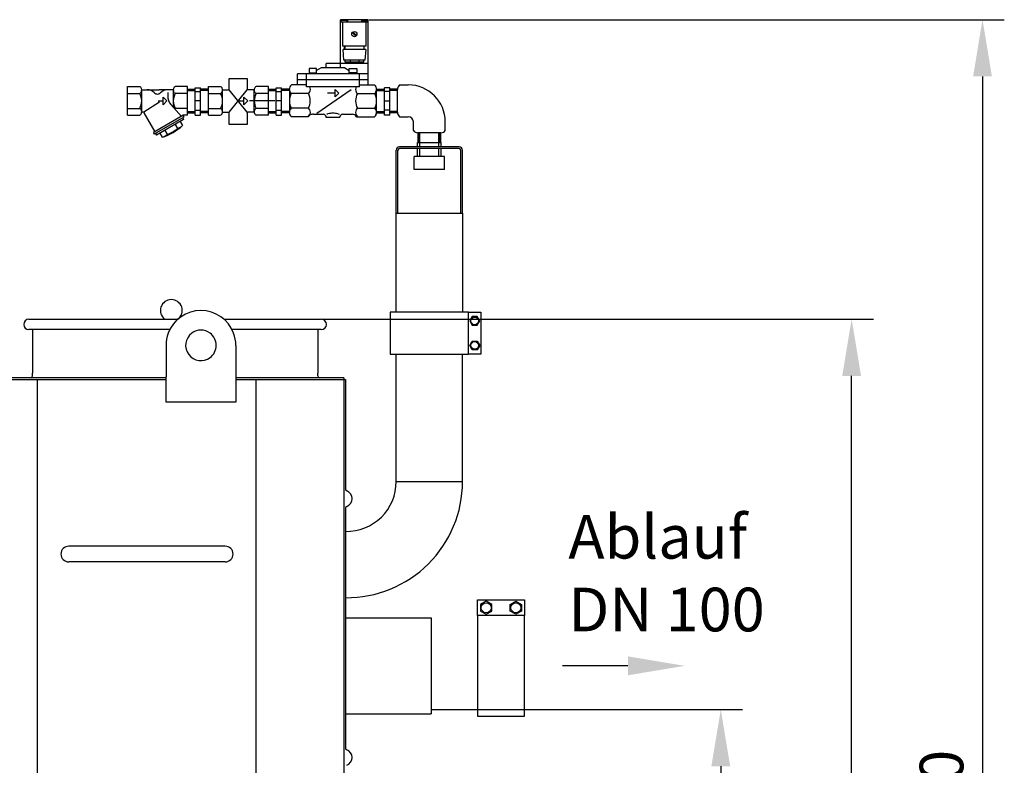
# Model space of a CAD drawing. Units: millimetres. Extents: x -35940 to -33255, y 44271 to 47244.
# Drawn here: x -34384 to -33255, y 46390 to 47244 of the extents above; entities that cross this region are included whole.
import ezdxf

# ---------------------------------------------------------------- set-up
doc = ezdxf.new("R2010")
doc.units = ezdxf.units.MM
for name, color, linetype, lineweight in [('AM_5', 3, 'Continuous', 25), ('anbauteile dünn', 3, 'Continuous', 25), ('Beschriftung', 2, 'Continuous', 50), ('bezugslinien', 3, 'Continuous', 25), ('körperlinien dünn', 1, 'Continuous', 25)]:
    doc.layers.add(name, color=color, linetype=linetype, lineweight=lineweight)
doc.styles.get("Standard").update_dxf_attribs({"font": 'ARIAL.TTF'})
doc.dimstyles.new('AM_DIN$0', dxfattribs={"dimtxt": 50, "dimasz": 65, "dimexe": 25, "dimexo": 1, "dimgap": 15, "dimtad": 1, "dimdec": 0, "dimdsep": 46, "dimtxsty": 'STANDARD', "dimcen": 0, "dimclrd": 256, "dimclre": 256, "dimclrt": 2, "dimadec": 0, "dimazin": 2, "dimtp": 0.1, "dimtm": 0.1, "dimtfac": 0.71, "dimtdec": 0, "dimtmove": 0, "dimatfit": 3, "dimfxl": 1, "dimlwd": -1, "dimlwe": -1, "dimarcsym": 0})

# ---------------------------------------------------------------- blocks, each defined once
blk = doc.blocks.new('*D2451')
at = {"layer": 'AM_5'}
for p, q in [((-33983.1, 47243.6), (-33255.1, 47243.6)), ((-33280.1, 47178.6), (-33280.1, 45758.6)), ((-34011.1, 45693.6), (-33255.1, 45693.6))]:
    blk.add_line(p, q, dxfattribs=at)
for points in [[(-33290.9, 47178.6), (-33269.3, 47178.6), (-33280.1, 47243.6)], [(-33290.9, 45758.6), (-33269.3, 45758.6), (-33280.1, 45693.6)]]:
    blk.add_solid(points, dxfattribs=at)
at = {"layer": 'DEFPOINTS', "color": 0}
for p in [(-33984.1, 47243.6), (-34012.1, 45693.6), (-33280.1, 45693.6)]:
    blk.add_point(p, dxfattribs=at)
at = {"layer": 'AM_5', "color": 2, "insert": (-33320.6, 46331.7), "char_height": 50, "attachment_point": 5, "rotation": 90}
blk.add_mtext('1550', dxfattribs=at)
blk = doc.blocks.new('*D2452')
at = {"layer": 'AM_5'}
for p, q in [((-33911.1, 46453.6), (-33555.1, 46453.6)), ((-33580.1, 46388.6), (-33580.1, 45758.6)), ((-34011.1, 45693.6), (-33555.1, 45693.6))]:
    blk.add_line(p, q, dxfattribs=at)
for points in [[(-33590.9, 46388.6), (-33569.3, 46388.6), (-33580.1, 46453.6)], [(-33590.9, 45758.6), (-33569.3, 45758.6), (-33580.1, 45693.6)]]:
    blk.add_solid(points, dxfattribs=at)
at = {"layer": 'DEFPOINTS', "color": 0}
for p in [(-33912.1, 46453.6), (-34012.1, 45693.6), (-33580.1, 45693.6)]:
    blk.add_point(p, dxfattribs=at)
at = {"layer": 'AM_5', "color": 2, "insert": (-33620.6, 46073.6), "char_height": 50, "attachment_point": 5, "rotation": 90}
blk.add_mtext('760', dxfattribs=at)
blk = doc.blocks.new('*D2453')
at = {"layer": 'AM_5'}
for p, q in [((-34037.1, 46900.6), (-33405.1, 46900.6)), ((-33430.1, 45758.6), (-33430.1, 46835.6)), ((-34011.1, 45693.6), (-33405.1, 45693.6))]:
    blk.add_line(p, q, dxfattribs=at)
for points in [[(-33440.9, 46835.6), (-33419.3, 46835.6), (-33430.1, 46900.6)], [(-33440.9, 45758.6), (-33419.3, 45758.6), (-33430.1, 45693.6)]]:
    blk.add_solid(points, dxfattribs=at)
at = {"layer": 'DEFPOINTS', "color": 0}
for p in [(-34038.1, 46900.6), (-33430.1, 46900.6), (-34012.1, 45693.6)]:
    blk.add_point(p, dxfattribs=at)
at = {"layer": 'AM_5', "color": 2, "insert": (-33470.6, 46188.4), "char_height": 50, "attachment_point": 5, "rotation": 90}
blk.add_mtext('1200', dxfattribs=at)

msp = doc.modelspace()

# ---------------------------------------------------------------- linework, layer by layer
at = {"layer": 'anbauteile dünn'}
for p, q in [((-33984.1, 47243.6), (-34016.1, 47243.6)), ((-34016.1, 47188.6), (-34016.1, 47243.6)), ((-33984.1, 47240.6), (-34016.1, 47240.6)), ((-34015.6, 47242.6), (-34015.6, 47240.6)), ((-34008.6, 47242.6), (-34015.6, 47242.6)), ((-34013.6, 47240.6), (-34013.6, 47213.6)), ((-34008.6, 47240.6), (-34008.6, 47242.6)), ((-34008.1, 47243.6), (-34008.1, 47240.6)), ((-33992.1, 47243.6), (-33992.1, 47240.6)), ((-33991.6, 47240.6), (-33991.6, 47242.6)), ((-33991.6, 47242.6), (-33984.6, 47242.6)), ((-33986.6, 47213.6), (-33986.6, 47240.6)), ((-33984.6, 47242.6), (-33984.6, 47240.6)), ((-33984.1, 47168.9), (-33984.1, 47243.6)), ((-33998.4, 47224.6), (-34002.6, 47228.8)), ((-33997.7, 47225.3), (-34001.9, 47229.5)), ((-34013.6, 47213.6), (-33986.6, 47213.6)), ((-34011.4, 47209.6), (-34011.4, 47213.6)), ((-34010.9, 47213.6), (-34010.9, 47209.6)), ((-33989.4, 47213.6), (-33989.4, 47209.6)), ((-33988.9, 47209.6), (-33988.9, 47213.6)), ((-33987.1, 47209.6), (-34013.1, 47209.6)), ((-34012.1, 47197.1), (-34013.1, 47209.6)), ((-33987.1, 47209.6), (-33988.1, 47197.1)), ((-34043.4, 47187.6), (-34051.9, 47187.6)), ((-34051.9, 47187.6), (-34051.9, 47181.6)), ((-34038.1, 47188.6), (-34043.4, 47185.4)), ((-34043.4, 47181.6), (-34043.4, 47187.6)), ((-34011.1, 47188.6), (-34038.1, 47188.6)), ((-33984.1, 47193.6), (-34032.6, 47193.6)), ((-34032.6, 47188.6), (-34032.6, 47193.6)), ((-33988.1, 47197.1), (-34012.1, 47197.1)), ((-34011.1, 47188.6), (-34005.9, 47185.4)), ((-34010.9, 47197.1), (-34010.9, 47195.4)), ((-34010.9, 47195.4), (-33989.4, 47195.4)), ((-34005.9, 47181.6), (-34005.9, 47187.6)), ((-34005.9, 47187.6), (-33997.4, 47187.6)), ((-34005.1, 47197.1), (-34005.1, 47195.4)), ((-33997.4, 47187.6), (-33997.4, 47181.6)), ((-33995.1, 47197.1), (-33995.1, 47195.4)), ((-33989.4, 47195.4), (-33989.4, 47197.1)), ((-34143.6, 47163.3), (-34143.6, 47176.2)), ((-34143.6, 47176.2), (-34123, 47176.2)), ((-34123, 47176.2), (-34123, 47163.2)), ((-33984.1, 47181.6), (-34065.1, 47181.6)), ((-34065.1, 47168.9), (-34065.1, 47181.6)), ((-34055.1, 47166.6), (-34055.1, 47181.6)), ((-34051.9, 47182.6), (-34043.4, 47182.6)), ((-33997.4, 47182.6), (-34005.9, 47182.6)), ((-33994.1, 47166.6), (-33994.1, 47181.6)), ((-34260.1, 47134.1), (-34260.1, 47167.1)), ((-34260.1, 47167.1), (-34246.1, 47167.1)), ((-34191.4, 47167.1), (-34205.4, 47167.1)), ((-34191.4, 47134.1), (-34191.4, 47167.1)), ((-34182.4, 47134.1), (-34182.4, 47165.6)), ((-34182.4, 47165.6), (-34176.4, 47165.6)), ((-34176.4, 47134.1), (-34176.4, 47165.6)), ((-34167.4, 47134.1), (-34167.4, 47167.1)), ((-34167.4, 47167.1), (-34153.4, 47167.1)), ((-34098.6, 47167.1), (-34112.6, 47167.1)), ((-34098.6, 47134.1), (-34098.6, 47167.1)), ((-34089.6, 47134.1), (-34089.6, 47165.6)), ((-34089.6, 47165.6), (-34083.6, 47165.6)), ((-34083.6, 47134.1), (-34083.6, 47165.6)), ((-34055.1, 47168.9), (-34072.2, 47168.9)), ((-33984.1, 47174.6), (-34065.1, 47174.6)), ((-33994.1, 47166.6), (-34055.1, 47166.6)), ((-33994.1, 47168.9), (-33977, 47168.9)), ((-33965.6, 47134.1), (-33965.6, 47165.6)), ((-33959.6, 47165.6), (-33965.6, 47165.6)), ((-33959.6, 47134.1), (-33959.6, 47165.6)), ((-33948.3, 47168.9), (-33938.3, 47168.9)), ((-34260.1, 47159.2), (-34246.1, 47159.2)), ((-34243.9, 47163.3), (-34223.8, 47163.3)), ((-34243.9, 47138.4), (-34243.9, 47162.8)), ((-34207.6, 47163.3), (-34223.8, 47163.3)), ((-34219.4, 47154.9), (-34215, 47150.6)), ((-34219.4, 47146.2), (-34219.4, 47154.9)), ((-34214.1, 47160.2), (-34214.1, 47156.3)), ((-34207.6, 47143.3), (-34207.6, 47162.8)), ((-34191.4, 47159.2), (-34205.4, 47159.2)), ((-34191.4, 47164), (-34182.4, 47164)), ((-34191.4, 47162.5), (-34182.4, 47162.5)), ((-34182.4, 47161.3), (-34176.4, 47161.3)), ((-34167.4, 47164), (-34176.4, 47164)), ((-34167.4, 47162.5), (-34176.4, 47162.5)), ((-34167.4, 47159.2), (-34153.4, 47159.2)), ((-34151.1, 47163.3), (-34143.6, 47163.3)), ((-34151.1, 47138.4), (-34151.1, 47162.8)), ((-34123, 47137.8), (-34143.6, 47163.3)), ((-34143.6, 47137.8), (-34122.9, 47163.3)), ((-34126.7, 47154.9), (-34122.3, 47150.6)), ((-34126.7, 47146.2), (-34126.7, 47154.9)), ((-34114.9, 47163.3), (-34122.9, 47163.3)), ((-34114.9, 47137.8), (-34114.9, 47162.8)), ((-34098.6, 47159.2), (-34112.6, 47159.2)), ((-34098.6, 47164), (-34089.6, 47164)), ((-34098.6, 47162.5), (-34089.6, 47162.5)), ((-34089.6, 47161.3), (-34083.6, 47161.3)), ((-34074.6, 47164), (-34083.6, 47164)), ((-34074.6, 47162.5), (-34083.6, 47162.5)), ((-34074.6, 47163.8), (-34074.6, 47137.4)), ((-34052.6, 47159), (-34072.6, 47159)), ((-34003.8, 47163.1), (-34043, 47136)), ((-34022.1, 47159.5), (-34031, 47159.5)), ((-34022.1, 47155.1), (-34022.1, 47163.8)), ((-34022.1, 47163.8), (-34017.8, 47159.5)), ((-34017.8, 47159.5), (-34022.1, 47155.1)), ((-33996.7, 47159), (-33976.7, 47159)), ((-33974.6, 47164), (-33965.6, 47164)), ((-33974.6, 47137.4), (-33974.6, 47163.8)), ((-33974.6, 47162.5), (-33965.6, 47162.5)), ((-33959.6, 47161.3), (-33965.6, 47161.3)), ((-33950.6, 47164), (-33959.6, 47164)), ((-33950.6, 47162.5), (-33959.6, 47162.5)), ((-33950.6, 47137.4), (-33950.6, 47163.8)), ((-34241.3, 47138.1), (-34223.6, 47149.4)), ((-34225, 47150.6), (-34219.4, 47150.6)), ((-34215, 47150.6), (-34219.4, 47146.2)), ((-34198.4, 47132.9), (-34210.3, 47146.3)), ((-34176.4, 47150.6), (-34182.4, 47150.6)), ((-34132.2, 47150.6), (-34126.7, 47150.6)), ((-34122.3, 47150.6), (-34126.7, 47146.2)), ((-34091.1, 47150.6), (-34120.2, 47150.6)), ((-34083.6, 47150.6), (-34089.6, 47150.6)), ((-33965.6, 47150.6), (-33959.6, 47150.6)), ((-34260.1, 47142), (-34246.1, 47142)), ((-34260.1, 47134.1), (-34246.1, 47134.1)), ((-34241.4, 47137), (-34228.9, 47115.3)), ((-34196.7, 47133.9), (-34230.5, 47114.4)), ((-34195.6, 47131.9), (-34229.4, 47112.4)), ((-34191.4, 47142), (-34205.4, 47142)), ((-34196.9, 47131.2), (-34195.8, 47129.2)), ((-34191.4, 47134.1), (-34196.7, 47134.1)), ((-34196.7, 47133.9), (-34196.7, 47134.1)), ((-34196.7, 47133.9), (-34195.6, 47131.9)), ((-34191.4, 47138.6), (-34182.4, 47138.6)), ((-34191.4, 47137.1), (-34182.4, 47137.1)), ((-34182.4, 47139.8), (-34176.4, 47139.8)), ((-34182.4, 47134.1), (-34176.4, 47134.1)), ((-34167.4, 47138.6), (-34176.4, 47138.6)), ((-34167.4, 47137.1), (-34176.4, 47137.1)), ((-34167.4, 47142), (-34153.4, 47142)), ((-34167.4, 47134.1), (-34153.4, 47134.1)), ((-34151.1, 47137.8), (-34143.6, 47137.8)), ((-34143.6, 47123.4), (-34143.6, 47137.8)), ((-34123, 47137.8), (-34123, 47123.4)), ((-34114.9, 47137.8), (-34123, 47137.8)), ((-34098.6, 47142), (-34112.6, 47142)), ((-34098.6, 47134.1), (-34112.6, 47134.1)), ((-34098.6, 47138.6), (-34089.6, 47138.6)), ((-34098.6, 47137.1), (-34089.6, 47137.1)), ((-34089.6, 47139.8), (-34083.6, 47139.8)), ((-34089.6, 47134.1), (-34083.6, 47134.1)), ((-34074.6, 47138.6), (-34083.6, 47138.6)), ((-34074.6, 47137.1), (-34083.6, 47137.1)), ((-34052.6, 47142.1), (-34072.6, 47142.1)), ((-34052.9, 47132.3), (-34072.2, 47132.3)), ((-34046.9, 47135.3), (-34035.6, 47135.3)), ((-34032.6, 47131.4), (-34032.6, 47132.3)), ((-34016.6, 47131.4), (-34032.6, 47131.4)), ((-34016.6, 47131.4), (-34016.6, 47132.3)), ((-34013.6, 47135.3), (-34002.3, 47135.3)), ((-33996.7, 47142.1), (-33976.7, 47142.1)), ((-33996.4, 47132.3), (-33977, 47132.3)), ((-33974.6, 47138.6), (-33965.6, 47138.6)), ((-33974.6, 47137.1), (-33965.6, 47137.1)), ((-33959.6, 47139.8), (-33965.6, 47139.8)), ((-33959.6, 47134.1), (-33965.6, 47134.1)), ((-33950.6, 47138.6), (-33959.6, 47138.6)), ((-33950.6, 47137.1), (-33959.6, 47137.1)), ((-33948.3, 47132.3), (-33938.3, 47132.3)), ((-34195.8, 47129.2), (-34227, 47111.2)), ((-34205.5, 47123.6), (-34202.9, 47119)), ((-34199.7, 47127), (-34197, 47122.4)), ((-34123, 47123.4), (-34143.6, 47123.4)), ((-33932.4, 47116.5), (-33932.4, 47126.5)), ((-33895.9, 47116.5), (-33895.9, 47126.5)), ((-34230.5, 47114.4), (-34229.4, 47112.4)), ((-34228.1, 47113.2), (-34227, 47111.2)), ((-34223.1, 47113.5), (-34220.4, 47108.9)), ((-34217.2, 47116.8), (-34214.6, 47112.3)), ((-33927.4, 47114.1), (-33927.4, 47103)), ((-33901, 47114.1), (-33927.3, 47114.1)), ((-33926.2, 47114.1), (-33926.2, 47103)), ((-33925, 47098), (-33925, 47114.1)), ((-33903.3, 47098), (-33903.3, 47114.1)), ((-33902.1, 47114.1), (-33902.1, 47103)), ((-33900.9, 47103), (-33900.9, 47114.1)), ((-33880.1, 47098), (-33948.2, 47098)), ((-33927.6, 47098), (-33927.6, 47103)), ((-33927.6, 47103), (-33900.7, 47103)), ((-33900.7, 47098), (-33900.7, 47103)), ((-33952.2, 47022), (-33952.2, 47094)), ((-33950.2, 47022), (-33950.2, 47094)), ((-33880.1, 47096), (-33948.2, 47096)), ((-33931.6, 47072), (-33931.6, 47087)), ((-33896.6, 47087), (-33931.6, 47087)), ((-33927.6, 47087), (-33927.6, 47096)), ((-33925, 47087), (-33925, 47096)), ((-33903.3, 47087), (-33903.3, 47096)), ((-33900.7, 47087), (-33900.7, 47096)), ((-33896.6, 47072), (-33896.6, 47087)), ((-33878.1, 47022), (-33878.1, 47094)), ((-33876.1, 47022), (-33876.1, 47094)), ((-33896.6, 47072), (-33931.6, 47072)), ((-33952.2, 46908.6), (-33952.2, 47022)), ((-33952.2, 47022), (-33876.1, 47022)), ((-33876.1, 47022), (-33876.1, 46908.6)), ((-33869.1, 46908.6), (-33855.1, 46908.6)), ((-33855.1, 46908.6), (-33855.1, 46860.6)), ((-33865, 46903.6), (-33867.9, 46898.6)), ((-33867.9, 46898.6), (-33865, 46893.6)), ((-33859.3, 46903.6), (-33865, 46903.6)), ((-33856.4, 46898.6), (-33859.3, 46903.6)), ((-33859.3, 46893.6), (-33856.4, 46898.6)), ((-33865, 46893.6), (-33859.3, 46893.6)), ((-33867.9, 46870.6), (-33865, 46875.6)), ((-33865, 46875.6), (-33859.3, 46875.6)), ((-33859.3, 46875.6), (-33856.4, 46870.6)), ((-33855.1, 46860.6), (-33869.1, 46860.6)), ((-33865, 46865.6), (-33867.9, 46870.6)), ((-33859.3, 46865.6), (-33865, 46865.6)), ((-33856.4, 46870.6), (-33859.3, 46865.6)), ((-33858.9, 46561.1), (-33858.9, 46579.1)), ((-33858.9, 46579.1), (-33804.9, 46579.1)), ((-33804.9, 46579.1), (-33804.9, 46561.1)), ((-33848.9, 46577.6), (-33855.4, 46573.8)), ((-33855.4, 46573.8), (-33855.4, 46566.3)), ((-33842.4, 46573.8), (-33848.9, 46577.6)), ((-33842.4, 46566.3), (-33842.4, 46573.8)), ((-33821.4, 46573.8), (-33814.9, 46577.6)), ((-33821.4, 46566.3), (-33821.4, 46573.8)), ((-33814.9, 46577.6), (-33808.4, 46573.8)), ((-33808.4, 46573.8), (-33808.4, 46566.3)), ((-33855.4, 46566.3), (-33848.9, 46562.6)), ((-33848.9, 46562.6), (-33842.4, 46566.3)), ((-33814.9, 46562.6), (-33821.4, 46566.3)), ((-33808.4, 46566.3), (-33814.9, 46562.6))]:
    msp.add_line(p, q, dxfattribs=at)
for points in [[(-33959.1, 46908.6), (-33959.1, 46860.6), (-33869.1, 46860.6), (-33869.1, 46908.6)], [(-33858.9, 46446.1), (-33804.9, 46446.1), (-33804.9, 46561.1), (-33858.9, 46561.1)]]:
    msp.add_lwpolyline(points, close=True, dxfattribs=at)
for centre, radius in [((-34000.1, 47227.1), 3), ((-33862.1, 46898.6), 4.35), ((-33862.1, 46870.6), 4.35), ((-33848.9, 46570.1), 5.75), ((-33814.9, 46570.1), 5.75)]:
    msp.add_circle(centre, radius, dxfattribs=at)
for centre, radius, start, end in [((-34248, 47163.6), 3.97, 41.9803, 62.1002), ((-34248.3, 47163.3), 4.41, 20.3633, 41.959), ((-34203.2, 47163.3), 4.41, 138.041, 159.6367), ((-34203.5, 47163.6), 3.97, 117.8997, 138.0197), ((-34155.2, 47163.6), 3.97, 41.9803, 62.1002), ((-34155.6, 47163.3), 4.41, 20.3633, 41.959), ((-34110.5, 47163.3), 4.41, 138.041, 159.6367), ((-34110.8, 47163.6), 3.97, 117.8997, 138.0197), ((-34068.2, 47163.7), 6.45, 153.2933, 179.7857), ((-34067.2, 47163.2), 7.51, 131.7162, 153.1724), ((-34057, 47163.7), 6.45, 0.2015, 26.1368), ((-33992.3, 47163.7), 6.45, 153.8632, 179.7985), ((-33982, 47163.2), 7.51, 26.8273, 48.2835), ((-33981.1, 47163.7), 6.45, 0.2145, 26.7068), ((-33944.2, 47163.7), 6.45, 153.2932, 179.7855), ((-33943.3, 47163.2), 7.51, 131.7165, 153.1727), ((-33938.3, 47126.5), 42.4, 0, 90), ((-34248, 47162.7), 3.97, 297.8998, 318.0196), ((-34261.5, 47150.6), 17.7, 330.7585, 29.2415), ((-34248.3, 47163), 4.41, 318.041, 339.6367), ((-34248.6, 47163.1), 4.75, 359.9295, 20.4784), ((-34248.6, 47163.1), 4.75, 339.5216, 0.0705), ((-34237.5, 47152.1), 11.3, 43.9625, 90), ((-34225.8, 47163.4), 5, 223.9555, 316.0445), ((-34214.1, 47152.1), 11.3, 90, 136.0375), ((-34199.1, 47156.3), 15, 180, 221.7505), ((-34202.9, 47163.1), 4.75, 159.5216, 180.0705), ((-34202.9, 47163.1), 4.75, 179.9295, 200.4783), ((-34190, 47150.6), 17.7, 150.7585, 209.2415), ((-34203.2, 47163), 4.41, 200.3633, 221.959), ((-34203.5, 47162.7), 3.97, 221.9804, 242.1002), ((-34155.2, 47162.7), 3.97, 297.8998, 318.0196), ((-34168.8, 47150.6), 17.7, 330.7585, 29.2415), ((-34155.6, 47163), 4.41, 318.041, 339.6367), ((-34155.9, 47163.1), 4.75, 359.9295, 20.4784), ((-34155.9, 47163.1), 4.75, 339.5216, 0.0705), ((-34110.1, 47163.1), 4.75, 159.5216, 180.0705), ((-34110.1, 47163.1), 4.75, 179.9295, 200.4783), ((-34097.2, 47150.6), 17.7, 150.7585, 209.2415), ((-34110.5, 47163), 4.41, 200.3633, 221.959), ((-34110.8, 47162.7), 3.97, 221.9804, 242.1002), ((-34068.2, 47163.8), 6.45, 180.2145, 206.7068), ((-34055.6, 47150.5), 19, 153.2758, 179.657), ((-34067.3, 47164.2), 7.39, 206.7196, 224.6463), ((-34057.8, 47164.2), 7.39, 315.3553, 333.2803), ((-34069.6, 47150.5), 19, 0.3428, 26.7244), ((-34057, 47163.8), 6.45, 333.2932, 359.7855), ((-33992.3, 47163.8), 6.45, 180.2145, 206.7068), ((-33979.7, 47150.5), 19, 153.2755, 179.6571), ((-33991.5, 47164.2), 7.39, 206.7197, 224.6447), ((-33981.9, 47164.2), 7.39, 315.3533, 333.28), ((-33993.7, 47150.5), 19, 0.3431, 26.7242), ((-33981.1, 47163.8), 6.45, 333.2933, 359.7857), ((-33944.2, 47163.8), 6.45, 180.2143, 180.8538), ((-34055.6, 47150.7), 19, 180.343, 206.7242), ((-34069.6, 47150.7), 19, 333.2757, 359.6572), ((-33979.7, 47150.7), 19, 180.3429, 206.7243), ((-33993.7, 47150.7), 19, 333.2758, 359.657), ((-34248, 47138.4), 3.97, 41.9803, 62.1002), ((-34248, 47137.6), 3.97, 297.8998, 318.0197), ((-34248.3, 47138.1), 4.41, 20.3633, 41.959), ((-34248.3, 47137.9), 4.41, 318.041, 339.6367), ((-34248.6, 47138), 4.75, 359.9295, 20.4784), ((-34248.6, 47138), 4.75, 339.5216, 0.0705), ((-34242.8, 47136.2), 1.58, 29.9977, 146.0236), ((-34203.7, 47138.4), 3.95, 115.4471, 126.6415), ((-34155.2, 47138.4), 3.97, 41.9803, 62.1002), ((-34155.2, 47137.6), 3.97, 297.8998, 318.0197), ((-34155.6, 47138.1), 4.41, 20.3633, 41.959), ((-34155.6, 47137.9), 4.41, 318.041, 339.6367), ((-34155.9, 47138), 4.75, 359.9295, 20.4784), ((-34155.9, 47138), 4.75, 339.5216, 0.0705), ((-34110.1, 47138), 4.75, 159.5217, 180.0705), ((-34110.1, 47138), 4.75, 179.9295, 200.4784), ((-34110.5, 47138.1), 4.41, 138.041, 159.6367), ((-34110.5, 47137.9), 4.41, 200.3633, 221.959), ((-34110.8, 47138.4), 3.97, 117.8998, 138.0196), ((-34110.8, 47137.6), 3.97, 221.9803, 242.1003), ((-34068.2, 47137.4), 6.45, 153.2931, 179.7855), ((-34068.2, 47137.4), 6.45, 180.2145, 206.7069), ((-34067.3, 47136.9), 7.39, 135.3552, 153.2803), ((-34067.2, 47137.9), 7.51, 206.8272, 228.2816), ((-34059.6, 47138.4), 9.04, 317.3466, 334.1882), ((-34057.9, 47137.9), 7.51, 311.7171, 333.173), ((-34057.8, 47136.9), 7.39, 26.7197, 44.6447), ((-34049.4, 47131), 4.04, 104.8859, 119.7113), ((-34057, 47137.4), 6.45, 0.2145, 26.7068), ((-34057, 47137.4), 6.45, 333.2932, 359.7855), ((-34047.7, 47125.1), 10.1, 96.3384, 105.7054), ((-34047, 47119.3), 16, 89.8764, 96.7614), ((-34035.6, 47132.3), 3, 0, 90), ((-34025.4, 47117.4), 18.9, 105.4718, 109.2326), ((-34024.8, 47115.2), 21.2, 89.8359, 105.3273), ((-34024.7, 47115.2), 21.2, 74.6727, 90.1641), ((-34024, 47117.8), 18.5, 68.2246, 74.5671), ((-34013.6, 47132.3), 3, 90, 180), ((-34002.3, 47130.3), 5, 25.8118, 90), ((-33992.3, 47137.4), 6.45, 153.2932, 179.7855), ((-33992.3, 47137.4), 6.45, 180.2145, 206.7068), ((-33991.5, 47136.9), 7.39, 135.3553, 153.2803), ((-33991.4, 47137.9), 7.51, 206.8271, 228.2829), ((-33995.4, 47145.6), 13.4, 259.5116, 265.9597), ((-33982, 47137.9), 7.51, 311.7184, 333.1728), ((-33981.9, 47136.9), 7.39, 26.7197, 44.6448), ((-33981.1, 47137.4), 6.45, 0.2145, 26.7068), ((-33981.1, 47137.4), 6.45, 333.2931, 359.7855), ((-33944.2, 47137.4), 6.45, 178.9804, 179.7855), ((-33944.2, 47137.4), 6.45, 180.2145, 206.7069), ((-33943.3, 47137.9), 7.51, 206.8272, 228.2816), ((-33938.3, 47126.5), 5.83, 0, 90), ((-34238.7, 47167.6), 61.5, 287.3198, 312.6806), ((-34207.5, 47133.7), 15.4, 287.3194, 312.6807), ((-34225, 47123.6), 15.4, 287.3192, 312.6805), ((-34223.7, 47141.7), 30.8, 287.3217, 312.6785), ((-33926.8, 47121.5), 7.51, 221.7165, 243.1727), ((-33927.3, 47120.5), 6.45, 243.2932, 269.7855), ((-33927.4, 47120.5), 6.45, 270.2143, 270.8538), ((-33900.9, 47120.5), 6.45, 268.9804, 269.7855), ((-33901, 47120.5), 6.45, 270.2145, 296.7069), ((-33901.5, 47121.5), 7.51, 296.8272, 318.2816), ((-33948.2, 47094), 4, 90, 180), ((-33880.1, 47094), 4, 0, 90), ((-33948.2, 47094), 2, 90, 180), ((-33880.1, 47094), 2, 0, 90)]:
    msp.add_arc(centre, radius, start, end, dxfattribs=at)
at = {"layer": 'bezugslinien'}
msp.add_line((-33686.5, 46503.6), (-33761.5, 46503.6), dxfattribs=at)
msp.add_solid([(-33686.5, 46514.4), (-33686.5, 46492.7), (-33621.5, 46503.6)], dxfattribs=at)
at = {"layer": 'körperlinien dünn'}
for p, q in [((-34373.1, 46900.6), (-34202.4, 46900.6)), ((-34149.5, 46900.6), (-34038.1, 46900.6)), ((-34211.7, 46888.6), (-34373.1, 46888.6)), ((-34369.1, 46888.6), (-34369.1, 46838.6)), ((-34038.1, 46888.6), (-34140.2, 46888.6)), ((-34042.1, 46888.6), (-34042.1, 46838.6)), ((-34216, 46870.6), (-34216, 46834.6)), ((-34136, 46870.6), (-34136, 46805.6)), ((-33952.1, 46714.6), (-33952.1, 46860.6)), ((-33876.1, 46714.6), (-33876.1, 46860.6)), ((-34369.1, 46835.6), (-34369.1, 46838.6)), ((-34042.1, 46835.6), (-34042.1, 46838.6)), ((-34216, 46833.6), (-34708.3, 46833.6)), ((-34708.3, 46831.6), (-34216, 46831.6)), ((-34363.2, 45833.1), (-34363.2, 46831.6)), ((-34216, 46805.6), (-34216, 46834.6)), ((-34012.1, 46833.6), (-34136, 46833.6)), ((-34136, 46831.6), (-34010.1, 46831.6)), ((-34112.5, 45701.6), (-34112.5, 46831.6)), ((-34012.1, 46833.6), (-34012.1, 45701.6)), ((-34010.1, 46831.6), (-34010.1, 46705.8)), ((-34136, 46805.6), (-34216, 46805.6)), ((-33952.1, 46714.6), (-33876.1, 46714.6)), ((-34010.1, 46684.3), (-34010.1, 46409.4)), ((-34148.2, 46640.6), (-34327.5, 46640.6)), ((-34148.2, 46622.6), (-34327.5, 46622.6)), ((-34010.1, 46558.6), (-33912.1, 46558.6)), ((-33912.1, 46558.6), (-33912.1, 46448.6)), ((-34010.1, 46448.6), (-33912.1, 46448.6))]:
    msp.add_line(p, q, dxfattribs=at)
for centre, radius, start, end in [((-34209.9, 46910.6), 12.5, 306.8699, 233.1301), ((-34176, 46870.6), 40, 20.4873, 159.5127), ((-34373.1, 46894.6), 6, 90, 270), ((-34038.1, 46894.6), 6, 270, 90), ((-34176, 46870.6), 40, 159.5127, 180), ((-34176, 46870.6), 17.5, 126.8699, 306.8699), ((-34176, 46870.6), 17.5, 53.1301, 126.8699), ((-34176, 46870.6), 17.5, 306.8699, 53.1301), ((-34176, 46870.6), 40, 0, 20.4873), ((-34371.1, 46835.6), 2, 270, 0), ((-34040.1, 46835.6), 2, 180, 270), ((-34009.1, 46714.6), 133, 269.5692, 0), ((-34009.1, 46714.6), 57, 268.9948, 0), ((-34008.1, 46705.9), 2, 180, 249.5786), ((-34012.2, 46695.1), 9.5, 290.4214, 69.5786), ((-34008.1, 46684.3), 2, 110.4214, 180), ((-34327.5, 46631.6), 9, 90, 270), ((-34148.2, 46631.6), 9, 270, 90), ((-34008.1, 46409.4), 2, 180, 249.5786), ((-34012.2, 46398.6), 9.5, 290.4214, 69.5786)]:
    msp.add_arc(centre, radius, start, end, dxfattribs=at)

# ---------------------------------------------------------------- texts
at = {"layer": 'Beschriftung', "insert": (-33754.8, 46676.4), "char_height": 50, "width": 1190.293, "attachment_point": 1}
msp.add_mtext('Ablauf \\PDN 100', dxfattribs=at)

# ---------------------------------------------------------------- dimensions: what is measured, and where the dimension line sits
at = {"layer": 'AM_5'}
dim = msp.add_linear_dim(base=(-33280.1, 45693.6), p1=(-33984.1, 47243.6), p2=(-34012.1, 45693.6), angle=90, dimstyle='AM_DIN$0', dxfattribs=at)
dim.commit()
dim.dimension.update_dxf_attribs({"geometry": '*D2451', "text_midpoint": (-33280.1, 46331.7), "dimtype": 160})
dim = msp.add_linear_dim(base=(-33430.1, 46900.6), p1=(-34012.1, 45693.6), p2=(-34038.1, 46900.6), angle=90, text='1200', dimstyle='AM_DIN$0', dxfattribs=at)
dim.commit()
dim.dimension.update_dxf_attribs({"geometry": '*D2453', "text_midpoint": (-33430.1, 46188.4), "dimtype": 160})
dim = msp.add_linear_dim(base=(-33580.1, 45693.6), p1=(-33912.1, 46453.6), p2=(-34012.1, 45693.6), angle=90, dimstyle='AM_DIN$0', dxfattribs=at)
dim.commit()
dim.dimension.update_dxf_attribs({"geometry": '*D2452', "text_midpoint": (-33620.6, 46073.6)})

doc.saveas('drawing.dxf')
